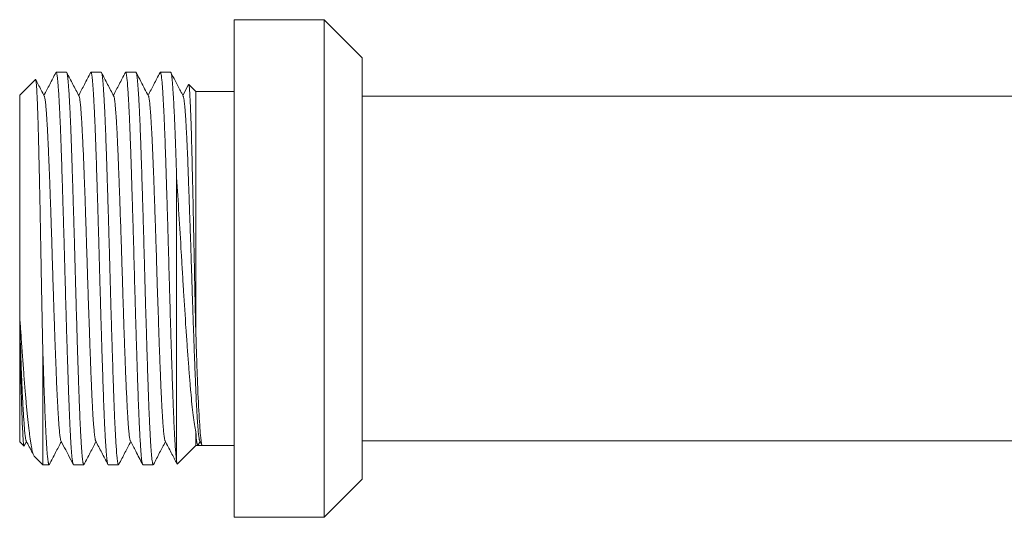
# Model space of a CAD drawing. Units: millimetres. Extents: x 9 to 583, y 0 to 421.
# Drawn here: x 151 to 253, y 369 to 421 of the extents above; entities that cross this region are included whole.
import ezdxf

# ---------------------------------------------------------------- set-up
doc = ezdxf.new("R2010")
doc.units = ezdxf.units.MM
doc.header["$LTSCALE"] = 2

msp = doc.modelspace()

# ---------------------------------------------------------------- linework, layer by layer
at = {"color": 7, "linetype": 'Continuous', "lineweight": 0}
for p, q in [((182.35, 420.55), (172.95, 420.55)), ((172.95, 368.55), (172.95, 420.55)), ((186.35, 416.55), (182.35, 420.55)), ((182.35, 368.55), (182.35, 420.55)), ((186.35, 372.55), (186.35, 416.55)), ((155.44, 415.05), (154.36, 415.05)), ((159.06, 415.05), (157.98, 415.05)), ((162.69, 415.05), (161.61, 415.05)), ((166.32, 415.05), (165.24, 415.05)), ((152.2, 414.3), (150.55, 412.65)), ((168.19, 413.77), (167.59, 412.64)), ((168.95, 413.05), (168.21, 413.79)), ((150.55, 389.54), (150.55, 412.65)), ((172.95, 413.05), (168.95, 413.05)), ((168.95, 387.89), (168.95, 413.05)), ((356.35, 412.55), (186.35, 412.55)), ((166.95, 374.4), (166.95, 404.06)), ((150.55, 376.45), (150.55, 388.11)), ((152.95, 374.05), (152.95, 386.55)), ((168.95, 376.05), (168.95, 377.49)), ((150.55, 376.45), (151, 375.99)), ((151.03, 376.01), (151.27, 376.46)), ((167.02, 374.12), (168.95, 376.05)), ((168.95, 376.05), (169.17, 376.05)), ((169.17, 376.05), (169.4, 376.48)), ((169.35, 376.57), (169.59, 376.13)), ((169.41, 376.05), (172.95, 376.05)), ((186.35, 376.55), (356.35, 376.55)), ((152.1, 374.9), (152.95, 374.05)), ((152.95, 374.05), (153.62, 374.05)), ((156.17, 374.05), (157.25, 374.05)), ((159.8, 374.05), (160.88, 374.05)), ((163.43, 374.05), (164.51, 374.05)), ((182.35, 368.55), (186.35, 372.55)), ((172.95, 368.55), (182.35, 368.55))]:
    msp.add_line(p, q, dxfattribs=at)
msp.add_ellipse((169.41, 394.55), major_axis=(634.16, 0), ratio=0.029173, start_param=4.712022, end_param=4.712756, dxfattribs=at)
for points, knots in [([(154.32, 415.02), (154.11, 414.61), (153.7, 413.82), (153.28, 413.02), (153.08, 412.64)], [0, 0, 0, 0, 0.514757, 1, 1, 1, 1]), ([(154.32, 415.02), (154.33, 415.03), (154.34, 415.05), (154.37, 415.05), (154.39, 415.02), (154.42, 414.95), (154.44, 414.84), (154.47, 414.7), (154.49, 414.52), (154.51, 414.3), (154.54, 414.05), (154.56, 413.76), (154.58, 413.45), (154.61, 413.1), (154.63, 412.72), (154.66, 412.3), (154.68, 411.85), (154.71, 411.36), (154.73, 410.84), (154.76, 410.31), (154.78, 409.75), (154.81, 409.16), (154.83, 408.55), (154.85, 407.9), (154.88, 407.22), (154.9, 406.52), (154.93, 405.8), (154.95, 405.07), (154.97, 404.33), (155, 403.57), (155.02, 402.79), (155.05, 401.99), (155.07, 401.17), (155.1, 400.33), (155.12, 399.49), (155.15, 398.65), (155.17, 397.81), (155.2, 396.97), (155.22, 396.11), (155.24, 395.24), (155.27, 394.37), (155.29, 393.49), (155.32, 392.62), (155.34, 391.77), (155.36, 390.93), (155.39, 390.09), (155.41, 389.25), (155.44, 388.42), (155.46, 387.59), (155.49, 386.77), (155.51, 385.97), (155.54, 385.2), (155.56, 384.45), (155.59, 383.71), (155.61, 382.99), (155.63, 382.28), (155.66, 381.59), (155.68, 380.92), (155.71, 380.29), (155.73, 379.68), (155.75, 379.11), (155.78, 378.56), (155.8, 378.03), (155.83, 377.53), (155.85, 377.06), (155.88, 376.62), (155.9, 376.21), (155.93, 375.84), (155.95, 375.51), (155.97, 375.21), (156, 374.94), (156.02, 374.7), (156.05, 374.5), (156.07, 374.34), (156.1, 374.21), (156.12, 374.12), (156.14, 374.07), (156.16, 374.04), (156.17, 374.05), (156.17, 374.05)], [0, 0, 0, 0, 0.010299, 0.023263, 0.036227, 0.049281, 0.062335, 0.075672, 0.08901, 0.102446, 0.115882, 0.128846, 0.141809, 0.154863, 0.167917, 0.181255, 0.194593, 0.208028, 0.221464, 0.234428, 0.247392, 0.260446, 0.273499, 0.286837, 0.300175, 0.313611, 0.327047, 0.34001, 0.352974, 0.366028, 0.379082, 0.39242, 0.405757, 0.419193, 0.432629, 0.445593, 0.458557, 0.471611, 0.484665, 0.498003, 0.511341, 0.524777, 0.538213, 0.551177, 0.56414, 0.577194, 0.590248, 0.603586, 0.616924, 0.630359, 0.643795, 0.656759, 0.669723, 0.682777, 0.695831, 0.70917, 0.722508, 0.735944, 0.74938, 0.762344, 0.775308, 0.788361, 0.801415, 0.814753, 0.828091, 0.841526, 0.854962, 0.867926, 0.88089, 0.893944, 0.906999, 0.920337, 0.933675, 0.947111, 0.960547, 0.973511, 0.986475, 0.999529, 1, 1, 1, 1]), ([(157.28, 374.08), (157.27, 374.07), (157.26, 374.05), (157.23, 374.05), (157.21, 374.09), (157.19, 374.17), (157.16, 374.28), (157.14, 374.43), (157.11, 374.62), (157.09, 374.83), (157.06, 375.08), (157.04, 375.37), (157.02, 375.7), (156.99, 376.06), (156.97, 376.46), (156.94, 376.88), (156.92, 377.33), (156.89, 377.81), (156.87, 378.32), (156.84, 378.86), (156.82, 379.43), (156.8, 380.04), (156.77, 380.67), (156.75, 381.3), (156.72, 381.93), (156.7, 382.55), (156.68, 383.18), (156.66, 383.84), (156.64, 384.51), (156.62, 385.21), (156.59, 385.92), (156.57, 386.64), (156.55, 387.36), (156.53, 388.08), (156.51, 388.82), (156.48, 389.57), (156.46, 390.34), (156.44, 391.11), (156.42, 391.89), (156.39, 392.7), (156.37, 393.53), (156.35, 394.38), (156.32, 395.23), (156.3, 396.09), (156.28, 396.96), (156.25, 397.83), (156.23, 398.69), (156.2, 399.54), (156.18, 400.37), (156.15, 401.18), (156.13, 401.98), (156.1, 402.78), (156.08, 403.57), (156.05, 404.34), (156.03, 405.11), (156, 405.84), (155.98, 406.55), (155.96, 407.23), (155.93, 407.89), (155.91, 408.53), (155.89, 409.16), (155.86, 409.76), (155.84, 410.33), (155.81, 410.87), (155.79, 411.38), (155.76, 411.85), (155.74, 412.29), (155.71, 412.71), (155.69, 413.1), (155.66, 413.45), (155.64, 413.78), (155.62, 414.06), (155.59, 414.31), (155.57, 414.52), (155.54, 414.7), (155.52, 414.84), (155.5, 414.95), (155.47, 415.02), (155.45, 415.05), (155.44, 415.05), (155.44, 415.05)], [0, 0, 0, 0, 0.01141, 0.024467, 0.037809, 0.05115, 0.06459, 0.078029, 0.090997, 0.103965, 0.117022, 0.13008, 0.143422, 0.156764, 0.170204, 0.183644, 0.196611, 0.209579, 0.222636, 0.235693, 0.249035, 0.262376, 0.275816, 0.289256, 0.300999, 0.312742, 0.324551, 0.336361, 0.348379, 0.360397, 0.372487, 0.384577, 0.39632, 0.408063, 0.419873, 0.431682, 0.443701, 0.455719, 0.467809, 0.479898, 0.492866, 0.505834, 0.518891, 0.531949, 0.545291, 0.558633, 0.572073, 0.585513, 0.59848, 0.611447, 0.624505, 0.637562, 0.650904, 0.664245, 0.677685, 0.691125, 0.704092, 0.71706, 0.730117, 0.743175, 0.756517, 0.769858, 0.783298, 0.796738, 0.809705, 0.822673, 0.83573, 0.848788, 0.862129, 0.875471, 0.88891, 0.90235, 0.915317, 0.928285, 0.941342, 0.9544, 0.967741, 0.981083, 0.994522, 1, 1, 1, 1]), ([(156.75, 412.57), (156.53, 412.98), (156.11, 413.79), (155.68, 414.61), (155.47, 415.02)], [0, 0, 0, 0, 0.499935, 1, 1, 1, 1]), ([(157.95, 415.02), (157.74, 414.61), (157.33, 413.82), (156.91, 413.02), (156.71, 412.64)], [0, 0, 0, 0, 0.514495, 1, 1, 1, 1]), ([(157.95, 415.02), (157.96, 415.03), (157.97, 415.05), (158, 415.05), (158.02, 415.01), (158.05, 414.94), (158.07, 414.83), (158.09, 414.69), (158.12, 414.51), (158.14, 414.29), (158.17, 414.04), (158.19, 413.75), (158.21, 413.42), (158.24, 413.06), (158.26, 412.68), (158.29, 412.27), (158.31, 411.82), (158.34, 411.34), (158.36, 410.83), (158.39, 410.28), (158.41, 409.7), (158.44, 409.1), (158.46, 408.48), (158.48, 407.85), (158.51, 407.19), (158.53, 406.5), (158.56, 405.78), (158.58, 405.04), (158.6, 404.27), (158.63, 403.5), (158.65, 402.71), (158.68, 401.93), (158.7, 401.12), (158.73, 400.3), (158.75, 399.46), (158.78, 398.61), (158.8, 397.74), (158.83, 396.88), (158.85, 396.03), (158.87, 395.18), (158.9, 394.32), (158.92, 393.46), (158.94, 392.59), (158.97, 391.72), (158.99, 390.86), (159.02, 390), (159.04, 389.17), (159.07, 388.35), (159.09, 387.54), (159.12, 386.74), (159.14, 385.95), (159.17, 385.16), (159.19, 384.39), (159.22, 383.64), (159.24, 382.92), (159.26, 382.23), (159.29, 381.56), (159.31, 380.9), (159.33, 380.27), (159.36, 379.65), (159.38, 379.06), (159.41, 378.51), (159.43, 377.98), (159.46, 377.5), (159.48, 377.04), (159.51, 376.6), (159.53, 376.2), (159.56, 375.83), (159.58, 375.49), (159.6, 375.18), (159.63, 374.92), (159.65, 374.69), (159.68, 374.49), (159.7, 374.33), (159.72, 374.2), (159.75, 374.11), (159.77, 374.06), (159.79, 374.05), (159.8, 374.05)], [0, 0, 0, 0, 0.010173, 0.023516, 0.036957, 0.050398, 0.063367, 0.076336, 0.089395, 0.102454, 0.115797, 0.12914, 0.142582, 0.156023, 0.168992, 0.181961, 0.195019, 0.208078, 0.221421, 0.234764, 0.248205, 0.261646, 0.274615, 0.287584, 0.300643, 0.313702, 0.327046, 0.340389, 0.35383, 0.367272, 0.38024, 0.393209, 0.406268, 0.419327, 0.43267, 0.446012, 0.459454, 0.472895, 0.485864, 0.498833, 0.511892, 0.524951, 0.538294, 0.551637, 0.565079, 0.57852, 0.591489, 0.604458, 0.617516, 0.630575, 0.643918, 0.657261, 0.670702, 0.684143, 0.697112, 0.710081, 0.72314, 0.736199, 0.749542, 0.762885, 0.776327, 0.789768, 0.802737, 0.815706, 0.828764, 0.841823, 0.855166, 0.868509, 0.88195, 0.895391, 0.90836, 0.921329, 0.934388, 0.947447, 0.96079, 0.974133, 0.987574, 1, 1, 1, 1]), ([(160.91, 374.08), (160.9, 374.07), (160.89, 374.05), (160.86, 374.05), (160.84, 374.09), (160.81, 374.16), (160.79, 374.27), (160.77, 374.42), (160.74, 374.6), (160.72, 374.81), (160.69, 375.07), (160.67, 375.36), (160.65, 375.69), (160.62, 376.04), (160.6, 376.42), (160.57, 376.84), (160.55, 377.29), (160.52, 377.77), (160.5, 378.29), (160.47, 378.84), (160.45, 379.41), (160.42, 380.01), (160.4, 380.62), (160.38, 381.26), (160.35, 381.93), (160.33, 382.62), (160.3, 383.34), (160.28, 384.09), (160.26, 384.85), (160.23, 385.61), (160.21, 386.39), (160.18, 387.18), (160.16, 387.99), (160.13, 388.82), (160.11, 389.66), (160.08, 390.52), (160.06, 391.38), (160.03, 392.23), (160.01, 393.08), (159.99, 393.93), (159.96, 394.79), (159.94, 395.66), (159.92, 396.53), (159.89, 397.41), (159.87, 398.26), (159.84, 399.11), (159.82, 399.93), (159.79, 400.75), (159.77, 401.57), (159.74, 402.38), (159.72, 403.18), (159.69, 403.97), (159.67, 404.73), (159.65, 405.47), (159.62, 406.18), (159.6, 406.87), (159.57, 407.55), (159.55, 408.21), (159.53, 408.85), (159.5, 409.47), (159.48, 410.05), (159.45, 410.6), (159.43, 411.12), (159.4, 411.61), (159.38, 412.07), (159.35, 412.5), (159.33, 412.91), (159.3, 413.29), (159.28, 413.62), (159.26, 413.92), (159.23, 414.18), (159.21, 414.41), (159.19, 414.61), (159.16, 414.77), (159.14, 414.9), (159.11, 414.99), (159.09, 415.04), (159.07, 415.05), (159.06, 415.05)], [0, 0, 0, 0, 0.010901, 0.024338, 0.037774, 0.050739, 0.063703, 0.076758, 0.089812, 0.103151, 0.11649, 0.129926, 0.143363, 0.156327, 0.169292, 0.182346, 0.195401, 0.208739, 0.222078, 0.235514, 0.248951, 0.261915, 0.27488, 0.287935, 0.300989, 0.314328, 0.327667, 0.341104, 0.354541, 0.367505, 0.380469, 0.393524, 0.406578, 0.419917, 0.433255, 0.446692, 0.460128, 0.473093, 0.486057, 0.499112, 0.512167, 0.525506, 0.538844, 0.552281, 0.565718, 0.578683, 0.591647, 0.604701, 0.617756, 0.631094, 0.644433, 0.657869, 0.671306, 0.68427, 0.697235, 0.71029, 0.723345, 0.736683, 0.750022, 0.763459, 0.776896, 0.78986, 0.802825, 0.815879, 0.828933, 0.842272, 0.85561, 0.869047, 0.882483, 0.895448, 0.908413, 0.921467, 0.934522, 0.947861, 0.961199, 0.974636, 0.988073, 1, 1, 1, 1]), ([(160.37, 412.57), (160.16, 412.98), (159.73, 413.79), (159.31, 414.61), (159.1, 415.02)], [0, 0, 0, 0, 0.499935, 1, 1, 1, 1]), ([(161.58, 415.02), (161.37, 414.61), (160.95, 413.82), (160.54, 413.02), (160.34, 412.64)], [0, 0, 0, 0, 0.514732, 1, 1, 1, 1]), ([(161.58, 415.02), (161.59, 415.03), (161.6, 415.05), (161.63, 415.05), (161.65, 415.01), (161.68, 414.94), (161.7, 414.82), (161.72, 414.67), (161.75, 414.49), (161.77, 414.27), (161.8, 414.02), (161.82, 413.73), (161.84, 413.41), (161.87, 413.05), (161.89, 412.66), (161.92, 412.23), (161.94, 411.77), (161.97, 411.29), (161.99, 410.79), (162.02, 410.25), (162.04, 409.68), (162.07, 409.08), (162.09, 408.45), (162.11, 407.79), (162.14, 407.12), (162.16, 406.43), (162.19, 405.72), (162.21, 405), (162.23, 404.25), (162.26, 403.47), (162.28, 402.68), (162.31, 401.86), (162.33, 401.04), (162.36, 400.22), (162.38, 399.4), (162.41, 398.56), (162.43, 397.72), (162.46, 396.85), (162.48, 395.98), (162.5, 395.1), (162.53, 394.23), (162.55, 393.37), (162.57, 392.53), (162.6, 391.68), (162.62, 390.83), (162.65, 389.98), (162.67, 389.13), (162.7, 388.29), (162.72, 387.46), (162.75, 386.66), (162.77, 385.88), (162.8, 385.12), (162.82, 384.36), (162.84, 383.62), (162.87, 382.89), (162.89, 382.17), (162.92, 381.49), (162.94, 380.84), (162.96, 380.22), (162.99, 379.62), (163.01, 379.04), (163.04, 378.49), (163.06, 377.96), (163.09, 377.46), (163.11, 376.98), (163.14, 376.53), (163.17, 376.11), (163.19, 375.73), (163.22, 375.38), (163.24, 375.07), (163.27, 374.79), (163.29, 374.56), (163.32, 374.37), (163.35, 374.23), (163.37, 374.13), (163.4, 374.06), (163.42, 374.05), (163.43, 374.05)], [0, 0, 0, 0, 0.011514, 0.024569, 0.037623, 0.050962, 0.064301, 0.077737, 0.091174, 0.104139, 0.117104, 0.130159, 0.143214, 0.156553, 0.169892, 0.183329, 0.196766, 0.20973, 0.222695, 0.23575, 0.248804, 0.262143, 0.275482, 0.288918, 0.302355, 0.31532, 0.328285, 0.341339, 0.354394, 0.367733, 0.381072, 0.394509, 0.407946, 0.42091, 0.433875, 0.44693, 0.459984, 0.473323, 0.486662, 0.500098, 0.513535, 0.5265, 0.539464, 0.552519, 0.565574, 0.578912, 0.592251, 0.605688, 0.619125, 0.632089, 0.645054, 0.658109, 0.671164, 0.684502, 0.697841, 0.711278, 0.724715, 0.737679, 0.750644, 0.763699, 0.776753, 0.790092, 0.803431, 0.816868, 0.830304, 0.844244, 0.858184, 0.872236, 0.886288, 0.900696, 0.915105, 0.929637, 0.94417, 0.958109, 0.972049, 0.986101, 1, 1, 1, 1]), ([(164.54, 374.08), (164.53, 374.07), (164.52, 374.05), (164.49, 374.05), (164.47, 374.08), (164.44, 374.15), (164.42, 374.26), (164.4, 374.41), (164.37, 374.59), (164.35, 374.81), (164.32, 375.06), (164.3, 375.34), (164.28, 375.65), (164.25, 376), (164.23, 376.39), (164.2, 376.81), (164.18, 377.27), (164.15, 377.75), (164.13, 378.26), (164.1, 378.79), (164.08, 379.35), (164.05, 379.95), (164.03, 380.57), (164.01, 381.22), (163.98, 381.9), (163.96, 382.6), (163.93, 383.31), (163.91, 384.03), (163.89, 384.77), (163.86, 385.54), (163.84, 386.32), (163.81, 387.13), (163.79, 387.96), (163.76, 388.79), (163.74, 389.62), (163.71, 390.45), (163.69, 391.29), (163.66, 392.14), (163.64, 393.01), (163.62, 393.88), (163.59, 394.76), (163.57, 395.63), (163.54, 396.49), (163.52, 397.34), (163.5, 398.18), (163.47, 399.02), (163.45, 399.87), (163.42, 400.71), (163.4, 401.54), (163.37, 402.35), (163.35, 403.14), (163.32, 403.91), (163.3, 404.66), (163.28, 405.4), (163.25, 406.12), (163.23, 406.84), (163.2, 407.53), (163.18, 408.19), (163.15, 408.82), (163.13, 409.42), (163.11, 409.99), (163.08, 410.55), (163.06, 411.08), (163.03, 411.58), (163.01, 412.05), (162.98, 412.49), (162.96, 412.89), (162.93, 413.26), (162.91, 413.59), (162.89, 413.89), (162.86, 414.16), (162.84, 414.4), (162.81, 414.6), (162.79, 414.77), (162.77, 414.89), (162.74, 414.98), (162.72, 415.03), (162.7, 415.06), (162.69, 415.05), (162.69, 415.05)], [0, 0, 0, 0, 0.009935, 0.022904, 0.035963, 0.049022, 0.062365, 0.075708, 0.089149, 0.10259, 0.115559, 0.128528, 0.141587, 0.154646, 0.167989, 0.181332, 0.194774, 0.208215, 0.221184, 0.234152, 0.247211, 0.26027, 0.273613, 0.286956, 0.300397, 0.313839, 0.326807, 0.339776, 0.352835, 0.365894, 0.379237, 0.39258, 0.406021, 0.419462, 0.432431, 0.4454, 0.458459, 0.471518, 0.484861, 0.498204, 0.511645, 0.525086, 0.538055, 0.551024, 0.564082, 0.577141, 0.590484, 0.603827, 0.617268, 0.63071, 0.643679, 0.656648, 0.669707, 0.682766, 0.696109, 0.709452, 0.722893, 0.736335, 0.749304, 0.762272, 0.775331, 0.78839, 0.801733, 0.815076, 0.828517, 0.841958, 0.854927, 0.867896, 0.880956, 0.894015, 0.907358, 0.920701, 0.934143, 0.947584, 0.960553, 0.973522, 0.986581, 0.99964, 1, 1, 1, 1]), ([(164, 412.57), (163.74, 413.07), (163.31, 413.89), (162.89, 414.71), (162.72, 415.02)], [0, 0, 0, 0, 0.620595, 1, 1, 1, 1]), ([(165.21, 415.02), (164.99, 414.61), (164.58, 413.82), (164.17, 413.02), (163.97, 412.64)], [0, 0, 0, 0, 0.514721, 1, 1, 1, 1]), ([(165.21, 415.02), (165.21, 415.02), (165.22, 415.04), (165.24, 415.05), (165.26, 415.04), (165.29, 414.99), (165.31, 414.9), (165.34, 414.78), (165.36, 414.62), (165.38, 414.43), (165.41, 414.2), (165.43, 413.93), (165.46, 413.62), (165.48, 413.29), (165.5, 412.92), (165.53, 412.53), (165.55, 412.1), (165.58, 411.64), (165.6, 411.14), (165.63, 410.61), (165.65, 410.05), (165.68, 409.47), (165.7, 408.87), (165.73, 408.25), (165.75, 407.6), (165.77, 406.92), (165.8, 406.22), (165.82, 405.49), (165.85, 404.74), (165.87, 403.97), (165.89, 403.2), (165.92, 402.42), (165.94, 401.62), (165.97, 400.81), (165.99, 399.98), (166.02, 399.13), (166.04, 398.27), (166.07, 397.41), (166.09, 396.55), (166.12, 395.71), (166.14, 394.85), (166.16, 393.99), (166.19, 393.12), (166.21, 392.25), (166.24, 391.38), (166.26, 390.52), (166.28, 389.68), (166.31, 388.86), (166.33, 388.05), (166.36, 387.23), (166.38, 386.43), (166.41, 385.63), (166.43, 384.85), (166.46, 384.09), (166.48, 383.36), (166.5, 382.66), (166.53, 381.97), (166.55, 381.3), (166.58, 380.65), (166.6, 380.02), (166.63, 379.41), (166.65, 378.84), (166.67, 378.3), (166.7, 377.8), (166.72, 377.32), (166.75, 376.87), (166.77, 376.44), (166.8, 376.05), (166.82, 375.69), (166.85, 375.36), (166.87, 375.06), (166.9, 374.8), (166.92, 374.57), (166.94, 374.45), (166.95, 374.4)], [0, 0, 0, 0, 0.002515, 0.016668, 0.030925, 0.045182, 0.058938, 0.072695, 0.086547, 0.100398, 0.114552, 0.128705, 0.142962, 0.15722, 0.170976, 0.184732, 0.198583, 0.212435, 0.226588, 0.240741, 0.254998, 0.269255, 0.283012, 0.296768, 0.31062, 0.324472, 0.338625, 0.352779, 0.367036, 0.381294, 0.39505, 0.408806, 0.422657, 0.436509, 0.450662, 0.464815, 0.479072, 0.493329, 0.507086, 0.520842, 0.534694, 0.548546, 0.562699, 0.576853, 0.59111, 0.605368, 0.619124, 0.63288, 0.646732, 0.660583, 0.674736, 0.688889, 0.703146, 0.717403, 0.73116, 0.744916, 0.758768, 0.77262, 0.786773, 0.800927, 0.815184, 0.829442, 0.843198, 0.856954, 0.870806, 0.884657, 0.89881, 0.912963, 0.92722, 0.941477, 0.956037, 0.970625, 0.985298, 1, 1, 1, 1]), ([(166.95, 404.06), (166.94, 404.27), (166.93, 404.68), (166.91, 405.3), (166.89, 405.89), (166.87, 406.48), (166.85, 407.05), (166.83, 407.61), (166.81, 408.15), (166.79, 408.68), (166.77, 409.19), (166.75, 409.68), (166.73, 410.16), (166.71, 410.62), (166.68, 411.09), (166.66, 411.56), (166.64, 412.02), (166.61, 412.45), (166.59, 412.85), (166.56, 413.23), (166.54, 413.57), (166.52, 413.88), (166.49, 414.16), (166.47, 414.39), (166.44, 414.59), (166.42, 414.75), (166.4, 414.88), (166.37, 414.98), (166.35, 415.03), (166.33, 415.06), (166.32, 415.05), (166.32, 415.05)], [0, 0, 0, 0, 0.031807, 0.063615, 0.09546, 0.127421, 0.159421, 0.191248, 0.223074, 0.255055, 0.287035, 0.319493, 0.351952, 0.384574, 0.417195, 0.455268, 0.493341, 0.531678, 0.570015, 0.609186, 0.648357, 0.687817, 0.727276, 0.765349, 0.803421, 0.841758, 0.880095, 0.919267, 0.958438, 0.997897, 1, 1, 1, 1]), ([(167.63, 412.57), (167.58, 412.67), (167.5, 412.82), (167.36, 413.09), (166.98, 413.81), (166.64, 414.47), (166.35, 415.02)], [0, 0, 0, 0, 0.12018, 0.191566, 0.327165, 1, 1, 1, 1]), ([(152.95, 386.55), (152.94, 386.77), (152.93, 387.21), (152.92, 387.88), (152.91, 388.56), (152.89, 389.25), (152.88, 389.94), (152.87, 390.64), (152.85, 391.35), (152.84, 392.05), (152.83, 392.77), (152.81, 393.49), (152.8, 394.21), (152.79, 394.94), (152.77, 395.71), (152.76, 396.51), (152.74, 397.35), (152.73, 398.19), (152.71, 399.03), (152.69, 399.86), (152.68, 400.69), (152.66, 401.52), (152.64, 402.31), (152.63, 403.09), (152.61, 403.83), (152.6, 404.56), (152.58, 405.28), (152.56, 405.99), (152.55, 406.68), (152.53, 407.35), (152.52, 407.99), (152.5, 408.6), (152.48, 409.17), (152.47, 409.72), (152.45, 410.24), (152.44, 410.75), (152.42, 411.22), (152.4, 411.67), (152.39, 412.08), (152.37, 412.45), (152.35, 412.78), (152.34, 413.09), (152.32, 413.36), (152.31, 413.6), (152.29, 413.81), (152.27, 413.99), (152.26, 414.12), (152.24, 414.22), (152.23, 414.28), (152.21, 414.31), (152.2, 414.3), (152.2, 414.3)], [0, 0, 0, 0, 0.017885, 0.03577, 0.053677, 0.071648, 0.089642, 0.107538, 0.125434, 0.143416, 0.161399, 0.179652, 0.197905, 0.216251, 0.234597, 0.255909, 0.277221, 0.298684, 0.320146, 0.342085, 0.364024, 0.386128, 0.408232, 0.429344, 0.450455, 0.471714, 0.492972, 0.514695, 0.536417, 0.558302, 0.580186, 0.601221, 0.622256, 0.643439, 0.664622, 0.686275, 0.707927, 0.729742, 0.751556, 0.772419, 0.793281, 0.814289, 0.835297, 0.856765, 0.878234, 0.899864, 0.921494, 0.942242, 0.962991, 0.983886, 1, 1, 1, 1]), ([(153.12, 412.57), (152.9, 412.98), (152.61, 413.55), (152.31, 414.12), (152.22, 414.29)], [0, 0, 0, 0, 0.712713, 1, 1, 1, 1]), ([(168.19, 413.77), (168.19, 413.78), (168.2, 413.8), (168.21, 413.79), (168.23, 413.76), (168.24, 413.69), (168.26, 413.59), (168.28, 413.45), (168.29, 413.28), (168.31, 413.08), (168.32, 412.85), (168.34, 412.58), (168.35, 412.27), (168.37, 411.94), (168.39, 411.56), (168.4, 411.13), (168.42, 410.67), (168.44, 410.17), (168.46, 409.62), (168.48, 409.04), (168.5, 408.42), (168.51, 407.77), (168.53, 407.09), (168.55, 406.4), (168.57, 405.69), (168.58, 404.96), (168.6, 404.19), (168.62, 403.39), (168.64, 402.57), (168.66, 401.72), (168.68, 400.9), (168.69, 400.11), (168.71, 399.35), (168.72, 398.59), (168.74, 397.81), (168.76, 397.02), (168.77, 396.22), (168.79, 395.42), (168.81, 394.59), (168.82, 393.76), (168.84, 392.92), (168.86, 392.08), (168.87, 391.23), (168.89, 390.39), (168.91, 389.54), (168.93, 388.71), (168.94, 388.16), (168.95, 387.89)], [0, 0, 0, 0, 0.007464, 0.029397, 0.05133, 0.073428, 0.095525, 0.116649, 0.137772, 0.159042, 0.180312, 0.202049, 0.223786, 0.245686, 0.267586, 0.290876, 0.314165, 0.337656, 0.361148, 0.385286, 0.409423, 0.433786, 0.45815, 0.481439, 0.504728, 0.528222, 0.551715, 0.575868, 0.600021, 0.624406, 0.64879, 0.669457, 0.690123, 0.710934, 0.731745, 0.753011, 0.774278, 0.795702, 0.817127, 0.839492, 0.861857, 0.884411, 0.906965, 0.930119, 0.953273, 0.976637, 1, 1, 1, 1]), ([(153.12, 412.56), (153.12, 412.56), (153.13, 412.55), (153.15, 412.47), (153.19, 412.32), (153.22, 412.12), (153.25, 411.86), (153.28, 411.54), (153.31, 411.19), (153.34, 410.8), (153.37, 410.38), (153.4, 409.91), (153.43, 409.41), (153.46, 408.86), (153.49, 408.28), (153.52, 407.64), (153.55, 406.95), (153.58, 406.2), (153.62, 405.41), (153.65, 404.6), (153.68, 403.78), (153.71, 402.95), (153.74, 402.13), (153.77, 401.28), (153.8, 400.41), (153.83, 399.53), (153.86, 398.64), (153.89, 397.71), (153.92, 396.74), (153.95, 395.74), (153.98, 394.74), (154.01, 393.74), (154.04, 392.77), (154.07, 391.83), (154.1, 390.92), (154.13, 390.03), (154.16, 389.14), (154.19, 388.26), (154.22, 387.4), (154.25, 386.54), (154.29, 385.67), (154.32, 384.81), (154.35, 383.99), (154.38, 383.19), (154.41, 382.44), (154.44, 381.74), (154.47, 381.08), (154.51, 380.45), (154.54, 379.87), (154.57, 379.33), (154.6, 378.84), (154.63, 378.4), (154.66, 378), (154.69, 377.64), (154.72, 377.33), (154.75, 377.07), (154.78, 376.85), (154.81, 376.69), (154.84, 376.58), (154.85, 376.55), (154.86, 376.54)], [0, 0, 0, 0, 0.003314, 0.020252, 0.03882, 0.057296, 0.07565, 0.093909, 0.112282, 0.129087, 0.145969, 0.162904, 0.179873, 0.196851, 0.213817, 0.230749, 0.249308, 0.267771, 0.286109, 0.304372, 0.32276, 0.339577, 0.356467, 0.373408, 0.390379, 0.407357, 0.42432, 0.441246, 0.459795, 0.478244, 0.496565, 0.514837, 0.533241, 0.550068, 0.566966, 0.583913, 0.600886, 0.617863, 0.634823, 0.651742, 0.67028, 0.688715, 0.707019, 0.725304, 0.743722, 0.761326, 0.779002, 0.796725, 0.814471, 0.832214, 0.849613, 0.86696, 0.884233, 0.901408, 0.918813, 0.93625, 0.953806, 0.971456, 0.989177, 1, 1, 1, 1]), ([(156.75, 412.56), (156.75, 412.55), (156.77, 412.51), (156.8, 412.4), (156.83, 412.23), (156.86, 412.01), (156.89, 411.75), (156.92, 411.43), (156.95, 411.07), (156.98, 410.66), (157.01, 410.2), (157.04, 409.71), (157.07, 409.17), (157.1, 408.59), (157.13, 407.97), (157.16, 407.31), (157.2, 406.62), (157.23, 405.89), (157.26, 405.13), (157.28, 404.35), (157.31, 403.53), (157.35, 402.69), (157.38, 401.81), (157.41, 400.92), (157.44, 400.01), (157.47, 399.08), (157.5, 398.14), (157.53, 397.21), (157.56, 396.27), (157.59, 395.34), (157.62, 394.4), (157.65, 393.46), (157.68, 392.51), (157.71, 391.55), (157.74, 390.61), (157.77, 389.67), (157.81, 388.74), (157.84, 387.84), (157.87, 386.95), (157.9, 386.09), (157.93, 385.26), (157.96, 384.45), (157.99, 383.68), (158.02, 382.95), (158.05, 382.25), (158.08, 381.57), (158.11, 380.93), (158.14, 380.32), (158.17, 379.74), (158.2, 379.21), (158.23, 378.72), (158.27, 378.28), (158.3, 377.89), (158.33, 377.54), (158.36, 377.25), (158.39, 377), (158.42, 376.8), (158.45, 376.65), (158.47, 376.56), (158.48, 376.54), (158.49, 376.54)], [0, 0, 0, 0, 0.01211, 0.029827, 0.047471, 0.06502, 0.08241, 0.099784, 0.117279, 0.134874, 0.152544, 0.169948, 0.187375, 0.204804, 0.222208, 0.239918, 0.257554, 0.27509, 0.292505, 0.309931, 0.327477, 0.34512, 0.362797, 0.380521, 0.398267, 0.416009, 0.433723, 0.451068, 0.468338, 0.485509, 0.502563, 0.520003, 0.53756, 0.555212, 0.572933, 0.5907, 0.608485, 0.626265, 0.643974, 0.661626, 0.679197, 0.696662, 0.714014, 0.731127, 0.748349, 0.765658, 0.783032, 0.800801, 0.818588, 0.836365, 0.854108, 0.871791, 0.88939, 0.90688, 0.924229, 0.941667, 0.959216, 0.976853, 0.994551, 1, 1, 1, 1]), ([(160.37, 412.57), (160.38, 412.54), (160.41, 412.49), (160.44, 412.36), (160.47, 412.17), (160.5, 411.95), (160.52, 411.67), (160.55, 411.35), (160.58, 410.98), (160.61, 410.56), (160.65, 410.09), (160.68, 409.57), (160.71, 409.01), (160.74, 408.41), (160.77, 407.77), (160.8, 407.1), (160.83, 406.39), (160.86, 405.66), (160.89, 404.9), (160.92, 404.11), (160.95, 403.29), (160.98, 402.46), (161.01, 401.6), (161.04, 400.71), (161.07, 399.8), (161.11, 398.86), (161.14, 397.92), (161.17, 396.97), (161.2, 396.01), (161.23, 395.06), (161.26, 394.11), (161.29, 393.16), (161.32, 392.21), (161.35, 391.26), (161.38, 390.32), (161.41, 389.39), (161.44, 388.48), (161.47, 387.6), (161.5, 386.74), (161.53, 385.89), (161.56, 385.07), (161.59, 384.27), (161.62, 383.5), (161.65, 382.76), (161.68, 382.06), (161.72, 381.38), (161.75, 380.74), (161.78, 380.13), (161.81, 379.57), (161.84, 379.05), (161.87, 378.58), (161.9, 378.16), (161.93, 377.78), (161.96, 377.46), (161.99, 377.18), (162.02, 376.95), (162.05, 376.76), (162.08, 376.62), (162.1, 376.55), (162.11, 376.53), (162.12, 376.53)], [0, 0, 0, 0, 0.017516, 0.035174, 0.052441, 0.069608, 0.086659, 0.103752, 0.121311, 0.138964, 0.156686, 0.174453, 0.192238, 0.210018, 0.227764, 0.245415, 0.262984, 0.280447, 0.297798, 0.315225, 0.33245, 0.349762, 0.367138, 0.384552, 0.402339, 0.420115, 0.437857, 0.455539, 0.473136, 0.490624, 0.508011, 0.525452, 0.543002, 0.560639, 0.578339, 0.596075, 0.613505, 0.630923, 0.648304, 0.665624, 0.683211, 0.700686, 0.718073, 0.735565, 0.753164, 0.770848, 0.788591, 0.80633, 0.824077, 0.841808, 0.859496, 0.877117, 0.894335, 0.911442, 0.928486, 0.945641, 0.96325, 0.980941, 0.998689, 1, 1, 1, 1]), ([(164, 412.56), (164, 412.56), (164.02, 412.54), (164.04, 412.46), (164.07, 412.32), (164.1, 412.12), (164.13, 411.87), (164.16, 411.58), (164.19, 411.24), (164.22, 410.86), (164.25, 410.42), (164.28, 409.95), (164.31, 409.42), (164.34, 408.86), (164.38, 408.27), (164.41, 407.65), (164.43, 407.01), (164.46, 406.35), (164.49, 405.66), (164.52, 404.94), (164.55, 404.17), (164.58, 403.35), (164.61, 402.51), (164.64, 401.64), (164.67, 400.75), (164.7, 399.86), (164.73, 398.97), (164.76, 398.09), (164.79, 397.2), (164.82, 396.32), (164.85, 395.41), (164.87, 394.49), (164.9, 393.54), (164.93, 392.6), (164.96, 391.66), (165, 390.72), (165.03, 389.81), (165.06, 388.92), (165.08, 388.07), (165.11, 387.24), (165.14, 386.42), (165.17, 385.62), (165.2, 384.82), (165.23, 384.04), (165.26, 383.29), (165.29, 382.57), (165.32, 381.87), (165.35, 381.22), (165.38, 380.62), (165.41, 380.06), (165.44, 379.54), (165.47, 379.06), (165.5, 378.61), (165.53, 378.19), (165.56, 377.81), (165.59, 377.48), (165.62, 377.19), (165.65, 376.96), (165.68, 376.77), (165.71, 376.63), (165.73, 376.56), (165.74, 376.54), (165.74, 376.54)], [0, 0, 0, 0, 0.003877, 0.021613, 0.039288, 0.056878, 0.074359, 0.09174, 0.109215, 0.126622, 0.144114, 0.161667, 0.179256, 0.196857, 0.214446, 0.230995, 0.247489, 0.26391, 0.280237, 0.296462, 0.313735, 0.331122, 0.348598, 0.36614, 0.383724, 0.401324, 0.417913, 0.434474, 0.450986, 0.46743, 0.483785, 0.501014, 0.518261, 0.535625, 0.553084, 0.570615, 0.588192, 0.604785, 0.621378, 0.637949, 0.654477, 0.670942, 0.688314, 0.70557, 0.722792, 0.740133, 0.757574, 0.775092, 0.791656, 0.808246, 0.824841, 0.84142, 0.857963, 0.875444, 0.892838, 0.910121, 0.927329, 0.944646, 0.962068, 0.978569, 0.995123, 1, 1, 1, 1]), ([(167.63, 412.56), (167.63, 412.56), (167.64, 412.55), (167.66, 412.48), (167.69, 412.35), (167.72, 412.17), (167.75, 411.96), (167.78, 411.69), (167.81, 411.38), (167.84, 411.02), (167.87, 410.6), (167.9, 410.14), (167.93, 409.64), (167.96, 409.1), (167.99, 408.53), (168.02, 407.94), (168.05, 407.32), (168.08, 406.67), (168.11, 405.99), (168.13, 405.26), (168.16, 404.48), (168.19, 403.68), (168.22, 402.85), (168.25, 401.99), (168.28, 401.12), (168.31, 400.26), (168.34, 399.39), (168.37, 398.52), (168.4, 397.63), (168.43, 396.73), (168.46, 395.8), (168.49, 394.86), (168.52, 393.92), (168.55, 392.98), (168.58, 392.03), (168.61, 391.11), (168.64, 390.21), (168.67, 389.34), (168.7, 388.48), (168.73, 387.64), (168.76, 386.8), (168.79, 385.96), (168.82, 385.14), (168.85, 384.35), (168.88, 383.59), (168.91, 382.85), (168.94, 382.16), (168.97, 381.51), (168.99, 380.9), (169.02, 380.33), (169.05, 379.79), (169.08, 379.28), (169.11, 378.8), (169.14, 378.35), (169.17, 377.95), (169.2, 377.6), (169.23, 377.3), (169.26, 377.05), (169.29, 376.85), (169.32, 376.69), (169.34, 376.6), (169.35, 376.58), (169.35, 376.58)], [0, 0, 0, 0, 0.003022, 0.019749, 0.036425, 0.05303, 0.069544, 0.085949, 0.103375, 0.12092, 0.13856, 0.156271, 0.174029, 0.191808, 0.208569, 0.225307, 0.241999, 0.258627, 0.275169, 0.292598, 0.309998, 0.32752, 0.345142, 0.36284, 0.38059, 0.397351, 0.414115, 0.430861, 0.447569, 0.464217, 0.481786, 0.499242, 0.516627, 0.534125, 0.551727, 0.569411, 0.586137, 0.602894, 0.619659, 0.636413, 0.653133, 0.670808, 0.688398, 0.70588, 0.723261, 0.740734, 0.758316, 0.774973, 0.791687, 0.808437, 0.825202, 0.841962, 0.859706, 0.877396, 0.895006, 0.912512, 0.929902, 0.947348, 0.963903, 0.98054, 0.99724, 1, 1, 1, 1]), ([(168.95, 377.49), (168.86, 377.93), (168.77, 378.52), (168.59, 379.92), (168.51, 380.74), (168.38, 382.14), (168.34, 382.64), (168.26, 383.67), (168.22, 384.21), (168.13, 385.32), (168.09, 385.89), (168.01, 387.08), (167.96, 387.7), (167.84, 389.57), (167.75, 390.86), (167.63, 392.85), (167.59, 393.52), (167.51, 394.87), (167.47, 395.54), (167.35, 397.55), (167.27, 398.89), (167.11, 401.54), (167.03, 402.82), (166.95, 404.06)], [0, 0, 0, 0, 0.125, 0.125, 0.25, 0.25, 0.3125, 0.3125, 0.375, 0.375, 0.4375, 0.4375, 0.5, 0.5, 0.625, 0.625, 0.6875, 0.6875, 0.75, 0.75, 0.875, 0.875, 1, 1, 1, 1]), ([(150.55, 389.54), (150.56, 389.41), (150.58, 389.02), (150.63, 388.38), (150.69, 387.55), (150.75, 386.67), (150.81, 385.75), (150.88, 384.84), (150.95, 383.95), (151.01, 383.08), (151.08, 382.25), (151.14, 381.46), (151.21, 380.72), (151.27, 380), (151.34, 379.32), (151.4, 378.68), (151.47, 378.08), (151.54, 377.53), (151.6, 377.02), (151.67, 376.56), (151.73, 376.15), (151.8, 375.79), (151.86, 375.49), (151.93, 375.25), (152, 375.06), (152.05, 374.95), (152.09, 374.91), (152.1, 374.9)], [0, 0, 0, 0, 0.016355, 0.049072, 0.081852, 0.123036, 0.164252, 0.205436, 0.247802, 0.290202, 0.33257, 0.373741, 0.41494, 0.456111, 0.498379, 0.540678, 0.582946, 0.625841, 0.66877, 0.711665, 0.755784, 0.799937, 0.844058, 0.887549, 0.931072, 0.974563, 1, 1, 1, 1]), ([(150.55, 388.84), (150.56, 388.51), (150.58, 387.85), (150.61, 386.88), (150.65, 385.95), (150.68, 385.05), (150.71, 384.18), (150.74, 383.39), (150.77, 382.66), (150.8, 381.98), (150.83, 381.34), (150.86, 380.73), (150.89, 380.15), (150.92, 379.61), (150.95, 379.1), (150.99, 378.61), (151.02, 378.16), (151.05, 377.76), (151.08, 377.42), (151.11, 377.14), (151.14, 376.91), (151.17, 376.74), (151.2, 376.61), (151.22, 376.55), (151.23, 376.53), (151.23, 376.53)], [0, 0, 0, 0, 0.049106, 0.098117, 0.146951, 0.195528, 0.243769, 0.291812, 0.334315, 0.37706, 0.419995, 0.463064, 0.506211, 0.54938, 0.592515, 0.639854, 0.687009, 0.733908, 0.780479, 0.826946, 0.869484, 0.912257, 0.955213, 0.998296, 1, 1, 1, 1]), ([(151.03, 376.01), (151.02, 376), (151.02, 375.98), (151, 375.99), (150.98, 376.03), (150.97, 376.11), (150.95, 376.22), (150.93, 376.36), (150.92, 376.53), (150.9, 376.73), (150.89, 376.97), (150.87, 377.24), (150.86, 377.55), (150.84, 377.88), (150.82, 378.24), (150.81, 378.62), (150.79, 379.03), (150.78, 379.47), (150.76, 379.94), (150.74, 380.44), (150.73, 380.97), (150.71, 381.52), (150.69, 382.08), (150.68, 382.66), (150.66, 383.26), (150.65, 383.88), (150.63, 384.53), (150.61, 385.2), (150.6, 385.89), (150.58, 386.61), (150.56, 387.34), (150.55, 387.86), (150.55, 388.11)], [0, 0, 0, 0, 0.022718, 0.057104, 0.091748, 0.126392, 0.159457, 0.192521, 0.225815, 0.259109, 0.293131, 0.327152, 0.361429, 0.395706, 0.428619, 0.461532, 0.494677, 0.527823, 0.561702, 0.595581, 0.629714, 0.663847, 0.696487, 0.729126, 0.761992, 0.794858, 0.828447, 0.862035, 0.895878, 0.929721, 0.964825, 1, 1, 1, 1]), ([(168.95, 387.89), (168.98, 387.02), (169.01, 386.17), (169.05, 384.97), (169.06, 384.58), (169.09, 383.82), (169.1, 383.45), (169.17, 381.65), (169.23, 380.35), (169.32, 378.77), (169.35, 378.3), (169.41, 377.49), (169.44, 377.15), (169.52, 376.34), (169.58, 376.05), (169.64, 376.05)], [0, 0, 0, 0, 0.125, 0.125, 0.1875, 0.1875, 0.25, 0.25, 0.5, 0.5, 0.625, 0.625, 0.75, 0.75, 1, 1, 1, 1]), ([(153.65, 374.08), (153.65, 374.08), (153.64, 374.05), (153.62, 374.05), (153.59, 374.07), (153.57, 374.12), (153.54, 374.22), (153.52, 374.35), (153.5, 374.52), (153.47, 374.72), (153.45, 374.96), (153.42, 375.23), (153.4, 375.53), (153.38, 375.87), (153.35, 376.25), (153.33, 376.66), (153.3, 377.1), (153.28, 377.58), (153.25, 378.08), (153.23, 378.6), (153.2, 379.15), (153.18, 379.73), (153.16, 380.34), (153.13, 380.99), (153.11, 381.66), (153.08, 382.28), (153.07, 382.84), (153.05, 383.34), (153.03, 383.85), (153.02, 384.37), (153, 384.9), (152.98, 385.44), (152.96, 385.99), (152.95, 386.36), (152.95, 386.55)], [0, 0, 0, 0, 0.014354, 0.048195, 0.08227, 0.116346, 0.151163, 0.18598, 0.221053, 0.256126, 0.289968, 0.323809, 0.357885, 0.391961, 0.426779, 0.461596, 0.49667, 0.531744, 0.565585, 0.599425, 0.633501, 0.667577, 0.702394, 0.737211, 0.772284, 0.807357, 0.831229, 0.8551, 0.879053, 0.903007, 0.927212, 0.951418, 0.975709, 1, 1, 1, 1]), ([(169.17, 376.05), (169.14, 376.05), (169.1, 376.17), (169.02, 376.66), (168.98, 377.02), (168.95, 377.49)], [0, 0, 0, 0, 0.5, 0.5, 1, 1, 1, 1]), ([(151.23, 376.53), (151.44, 376.12), (151.71, 375.61), (151.98, 375.1), (152.03, 375)], [0, 0, 0, 0, 0.801461, 1, 1, 1, 1]), ([(153.65, 374.08), (153.87, 374.49), (154.28, 375.28), (154.69, 376.08), (154.9, 376.46)], [0, 0, 0, 0, 0.514731, 1, 1, 1, 1]), ([(154.86, 376.53), (155.02, 376.22), (155.29, 375.72), (155.71, 374.9), (155.97, 374.4), (156.14, 374.08)], [0, 0, 0, 0, 0.3854494, 0.6140318, 1, 1, 1, 1]), ([(157.28, 374.08), (157.49, 374.49), (157.91, 375.28), (158.32, 376.08), (158.52, 376.46)], [0, 0, 0, 0, 0.514582, 1, 1, 1, 1]), ([(158.49, 376.53), (158.7, 376.12), (159.13, 375.31), (159.55, 374.49), (159.77, 374.08)], [0, 0, 0, 0, 0.4999347, 1, 1, 1, 1]), ([(160.91, 374.08), (161.12, 374.49), (161.54, 375.28), (161.95, 376.08), (162.15, 376.46)], [0, 0, 0, 0, 0.514734, 1, 1, 1, 1]), ([(162.12, 376.53), (162.3, 376.17), (162.73, 375.36), (163.15, 374.54), (163.39, 374.08)], [0, 0, 0, 0, 0.437497, 1, 1, 1, 1]), ([(164.54, 374.08), (164.75, 374.49), (165.16, 375.28), (165.58, 376.08), (165.78, 376.46)], [0, 0, 0, 0, 0.5144824, 1, 1, 1, 1]), ([(165.74, 376.53), (165.96, 376.12), (166.37, 375.32), (166.79, 374.52), (167, 374.13)], [0, 0, 0, 0, 0.510691, 1, 1, 1, 1]), ([(166.95, 374.4), (166.95, 374.37), (166.96, 374.31), (166.97, 374.23), (166.98, 374.16), (167, 374.12), (167.01, 374.11), (167.02, 374.12), (167.02, 374.12)], [0, 0, 0, 0, 0.106288, 0.318894, 0.531826, 0.744596, 0.957365, 1, 1, 1, 1])]:
    msp.add_open_spline(points, degree=3, knots=knots, dxfattribs=at)
for points in [[(150.55, 388.84), (150.55, 389.07), (150.55, 389.31), (150.55, 389.54)], [(150.55, 388.11), (150.55, 388.35), (150.55, 388.59), (150.55, 388.84)]]:
    msp.add_open_spline(points, degree=3, dxfattribs=at)

doc.saveas('drawing.dxf')
